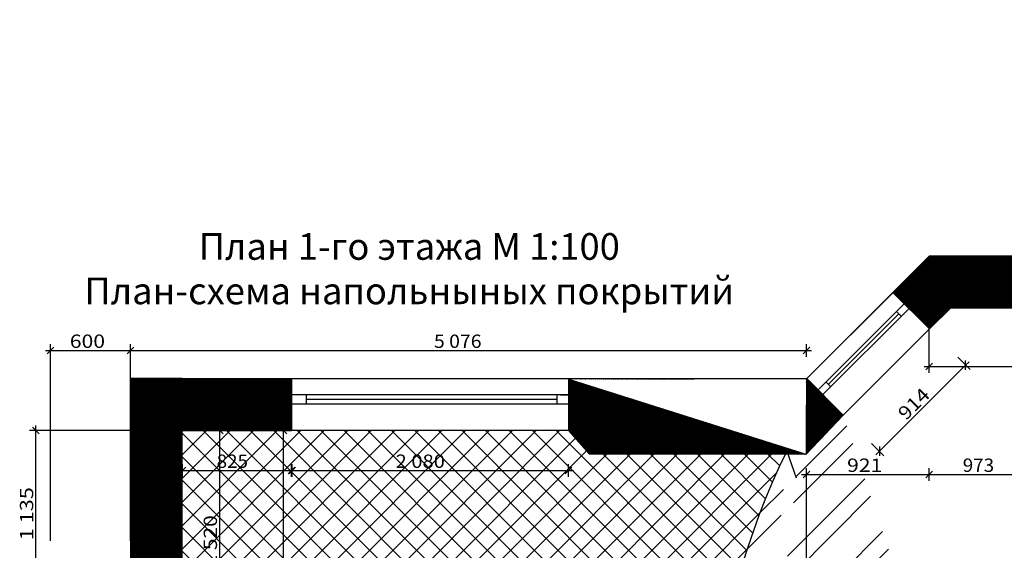
# Model space of a CAD drawing. Extents: x -120.9 to -53.4, y 42.5 to 114.9.
# Drawn here: x -71.5 to -64.1, y 55.8 to 59.8 of the extents above; entities that cross this region are included whole.
import ezdxf

# ---------------------------------------------------------------- set-up
doc = ezdxf.new("R2010")
doc.units = 0
doc.header["$MEASUREMENT"] = 0
doc.layers.get('0').update_dxf_attribs({"linetype": 'CONTINUOUS'})
for name, color, linetype in [('FILLS', 80, 'CONTINUOUS'), ('LINES', 7, 'CONTINUOUS'), ('SITE___LANDSCAPING', 7, 'CONTINUOUS'), ('SPECIAL_CONSTRUCTIONS', 32, 'CONTINUOUS'), ('TEXT_BLOCKS', 7, 'CONTINUOUS')]:
    doc.layers.add(name, color=color, linetype=linetype)
pattern_1 = [(0, (1000000, 1000000), (0, 1000000), [1e-05, -1000000])]
pattern_2 = [(45, (0, 0), (-0.000883883476, 0.000883883476), [])]

# ---------------------------------------------------------------- blocks, each defined once
blk = doc.blocks.new('WALL_145', base_point=(-70.65, 57.06))
at = {"linetype": 'Continuous'}
h = blk.add_hatch(dxfattribs=at)
h.set_pattern_fill('EMPTY_FILL', color=253, scale=1000000.0, style=0)
h.set_pattern_definition(pattern_1)
h.paths.add_polyline_path([(-70.65, 57.06), (-70.65, 55.542), (-70.262, 55.542), (-70.262, 57.06)], flags=0)
at = {"color": 172, "linetype": 'Continuous'}
for p, q in [((-70.65, 57.06), (-70.65, 55.542)), ((-70.262, 57.06), (-70.65, 57.06)), ((-70.262, 57.058), (-70.262, 57.06)), ((-70.262, 55.542), (-70.262, 56.67))]:
    blk.add_line(p, q, dxfattribs=at)
blk = doc.blocks.new('DIM_1', base_point=(-69.435, 56.37))
at = {"color": 1, "linetype": 'Continuous'}
for p, q in [((-70.26, 56.3231), (-70.26, 56.4169)), ((-69.435, 56.3231), (-69.435, 56.4169)), ((-70.2975, 56.37), (-70.26, 56.37)), ((-70.235, 56.395), (-70.285, 56.345)), ((-70.26, 56.37), (-69.435, 56.37)), ((-69.46, 56.345), (-69.41, 56.395)), ((-69.435, 56.37), (-69.3975, 56.37))]:
    blk.add_line(p, q, dxfattribs=at)
at = {"color": 1, "width": 1.035714}
blk.add_text('825', height=0.1, dxfattribs=at).set_placement((-70.0029, 56.39))
blk = doc.blocks.new('DIM_8', base_point=(-67.36, 56.37))
at = {"color": 1, "linetype": 'Continuous'}
for p, q in [((-69.44, 56.3231), (-69.44, 56.4169)), ((-67.36, 56.3231), (-67.36, 56.4169)), ((-69.4775, 56.37), (-69.44, 56.37)), ((-69.415, 56.395), (-69.465, 56.345)), ((-69.44, 56.37), (-67.36, 56.37)), ((-67.385, 56.345), (-67.335, 56.395)), ((-67.36, 56.37), (-67.3225, 56.37))]:
    blk.add_line(p, q, dxfattribs=at)
at = {"color": 1, "width": 1.109694}
blk.add_text('2\xa0080', height=0.1, dxfattribs=at).set_placement((-68.6589, 56.39))
blk = doc.blocks.new('DIM_11', base_point=(-63.68, 56.34))
at = {"color": 1, "linetype": 'Continuous'}
for p, q in [((-64.6904, 56.34), (-64.6529, 56.34)), ((-64.6279, 56.365), (-64.6779, 56.315)), ((-64.6529, 56.2931), (-64.6529, 56.3869)), ((-64.6529, 56.34), (-63.68, 56.34)), ((-63.705, 56.315), (-63.655, 56.365)), ((-63.68, 56.2931), (-63.68, 56.3869)), ((-63.68, 56.34), (-63.6425, 56.34))]:
    blk.add_line(p, q, dxfattribs=at)
at = {"color": 1, "width": 1.035714}
blk.add_text('973', height=0.1, dxfattribs=at).set_placement((-64.4, 56.36))
blk = doc.blocks.new('DIM_13', base_point=(-64.6529, 56.34))
at = {"color": 1, "linetype": 'Continuous'}
for p, q in [((-65.6115, 56.34), (-65.574, 56.34)), ((-65.549, 56.365), (-65.599, 56.315)), ((-65.574, 55.57), (-65.574, 56.3869)), ((-65.574, 56.34), (-64.6529, 56.34)), ((-64.6779, 56.315), (-64.6279, 56.365)), ((-64.6529, 56.2931), (-64.6529, 56.3869)), ((-64.6529, 56.34), (-64.6154, 56.34))]:
    blk.add_line(p, q, dxfattribs=at)
at = {"color": 1, "width": 1.165179}
blk.add_text('921', height=0.1, dxfattribs=at).set_placement((-65.2688, 56.36))
blk = doc.blocks.new('DIM_14', base_point=(-60.6029, 57.15))
at = {"color": 1, "linetype": 'Continuous'}
for p, q in [((-64.6529, 57.1031), (-64.6529, 57.6768)), ((-60.6029, 57.1031), (-60.6029, 57.6812)), ((-64.6279, 57.175), (-64.6779, 57.125)), ((-60.6279, 57.125), (-60.5779, 57.175)), ((-64.6904, 57.15), (-64.6529, 57.15)), ((-64.6529, 57.15), (-60.6029, 57.15)), ((-60.6029, 57.15), (-60.5654, 57.15))]:
    blk.add_line(p, q, dxfattribs=at)
at = {"color": 1, "width": 1.109694}
blk.add_text('4\xa0050', height=0.1, dxfattribs=at).set_placement((-62.8869, 57.17))
blk = doc.blocks.new('DIM_261', base_point=(-64.3788, 57.16))
at = {"color": 1, "linetype": 'Continuous'}
for p, q in [((-65.0259, 56.5145), (-64.3788, 57.16)), ((-64.3457, 57.1268), (-64.438, 57.2194)), ((-64.3788, 57.1247), (-64.3787, 57.1954)), ((-64.3788, 57.16), (-64.3522, 57.1865)), ((-64.9928, 56.4813), (-65.0851, 56.5739)), ((-65.0524, 56.488), (-65.0259, 56.5145)), ((-65.0258, 56.5499), (-65.0259, 56.4792))]:
    blk.add_line(p, q, dxfattribs=at)
at = {"color": 1, "width": 1.165179}
blk.add_text('914', height=0.1, rotation=44.92953, dxfattribs=at).set_placement((-64.8264, 56.7417))
blk = doc.blocks.new('DIM_271', base_point=(-65.574, 57.27))
at = {"color": 1, "linetype": 'Continuous'}
for p, q in [((-70.65, 57.2231), (-70.65, 57.3169)), ((-65.574, 57.2231), (-65.574, 57.3169)), ((-70.6875, 57.27), (-70.65, 57.27)), ((-70.625, 57.295), (-70.675, 57.245)), ((-70.65, 57.27), (-65.574, 57.27)), ((-65.599, 57.245), (-65.549, 57.295)), ((-65.574, 57.27), (-65.5365, 57.27))]:
    blk.add_line(p, q, dxfattribs=at)
at = {"color": 1, "width": 1.071429}
blk.add_text('5\xa0076', height=0.1, dxfattribs=at).set_placement((-68.3709, 57.29))
blk = doc.blocks.new('DIM_284', base_point=(-69.98, 56.67))
at = {"color": 1, "linetype": 'Continuous'}
for p, q in [((-69.9331, 56.67), (-70.0269, 56.67)), ((-69.955, 56.645), (-70.005, 56.695)), ((-69.98, 56.67), (-69.98, 56.7075)), ((-69.98, 55.15), (-69.98, 56.67)), ((-70.005, 55.175), (-69.955, 55.125)), ((-69.9331, 55.15), (-70.0269, 55.15)), ((-69.98, 55.1125), (-69.98, 55.15))]:
    blk.add_line(p, q, dxfattribs=at)
at = {"color": 1, "width": 1.150794}
blk.add_text('1\xa0520', height=0.1, rotation=90, dxfattribs=at).set_placement((-70, 55.6511))
blk = doc.blocks.new('DIM_290', base_point=(-55, 54.31))
at = {"color": 1, "linetype": 'Continuous'}
blk.add_line((-70.262, 54.2631), (-70.262, 56.37), dxfattribs=at)
blk = doc.blocks.new('DIM_291', base_point=(-70.65, 57.27))
at = {"color": 1, "linetype": 'Continuous'}
for p, q in [((-71.25, 55.842), (-71.25, 57.3169)), ((-70.65, 55.842), (-70.65, 57.3169)), ((-71.2875, 57.27), (-71.25, 57.27)), ((-71.225, 57.295), (-71.275, 57.245)), ((-71.25, 57.27), (-70.65, 57.27)), ((-70.675, 57.245), (-70.625, 57.295)), ((-70.65, 57.27), (-70.6125, 57.27))]:
    blk.add_line(p, q, dxfattribs=at)
at = {"color": 1, "width": 1.165179}
blk.add_text('600', height=0.1, dxfattribs=at).set_placement((-71.1054, 57.29))
blk = doc.blocks.new('DIM_293', base_point=(-71.36, 56.67))
at = {"color": 1, "linetype": 'Continuous'}
for p, q in [((-70.562, 56.67), (-71.4069, 56.67)), ((-71.335, 56.645), (-71.385, 56.695)), ((-71.36, 56.67), (-71.36, 56.7075)), ((-71.36, 55.542), (-71.36, 56.67)), ((-71.3131, 55.542), (-71.4069, 55.542)), ((-71.385, 55.567), (-71.335, 55.517)), ((-71.36, 55.5045), (-71.36, 55.542))]:
    blk.add_line(p, q, dxfattribs=at)
at = {"color": 1, "width": 1.195055}
blk.add_text('1\xa0135', height=0.1, rotation=90, dxfattribs=at).set_placement((-71.38, 55.8471))
blk = doc.blocks.new('DIM_323', base_point=(-69.5, 56.67))
at = {"color": 1, "linetype": 'Continuous'}
for p, q in [((-69.4531, 56.67), (-69.962, 56.67)), ((-69.475, 56.645), (-69.525, 56.695)), ((-69.5, 56.67), (-69.5, 56.7075)), ((-69.5, 52.5), (-69.5, 56.67)), ((-69.4531, 52.5), (-69.99, 52.5)), ((-69.525, 52.525), (-69.475, 52.475)), ((-69.5, 52.4625), (-69.5, 52.5))]:
    blk.add_line(p, q, dxfattribs=at)
at = {"color": 1, "width": 1.150794}
blk.add_text('4\xa0170', height=0.1, rotation=90, dxfattribs=at).set_placement((-69.52, 54.3261))
blk = doc.blocks.new('PL_W1_CASEMENT_AWNU')
at = {"color": 0, "linetype": 'ByBlock'}
for p, q in [((0.457, 0), (-0.457, 0)), ((-0.457, 0), (-0.457, -0.0508)), ((-0.37445, -0.0508), (-0.37445, 0)), ((0.37445, -0.0508), (0.37445, 0)), ((0.457, -0.0508), (0.457, 0)), ((-0.457, -0.0508), (0.457, -0.0508)), ((-0.37445, -0.0254), (0.37445, -0.0254))]:
    blk.add_line(p, q, dxfattribs=at)

msp = doc.modelspace()

# ---------------------------------------------------------------- hatches: boundary and pattern name
at = {"linetype": 'Continuous'}
h = msp.add_hatch(dxfattribs=at)
h.set_pattern_fill('EMPTY_FILL', color=253, scale=1000000.0, style=0)
h.set_pattern_definition(pattern_1)
h.paths.add_polyline_path([(-64.49231, 57.58899), (-64.65292, 57.97681), (-64.96638, 57.66412), (-64.88164, 57.57917), (-64.83916, 57.62154), (-64.64989, 57.4318)], flags=0)
h = msp.add_hatch(dxfattribs=at)
h.set_pattern_fill('EMPTY_FILL', color=253, scale=1000000.0, style=0)
h.set_pattern_definition(pattern_1)
h.paths.add_polyline_path([(-63.51858, 57.59004), (-63.519, 57.97804), (-64.65292, 57.97681), (-64.49231, 57.58899)], flags=0)
h = msp.add_hatch(dxfattribs=at)
h.set_pattern_fill('EMPTY_FILL', color=253, scale=1000000.0, style=0)
h.set_pattern_definition(pattern_1)
h.paths.add_polyline_path([(-65.29698, 56.7863), (-65.48625, 56.97604), (-65.44377, 57.01841), (-65.52852, 57.10337), (-65.574, 57.058), (-65.41356, 56.67)], flags=0)
h = msp.add_hatch(dxfattribs=at)
h.set_pattern_fill('EMPTY_FILL', color=253, scale=1000000.0, style=0)
h.set_pattern_definition(pattern_1)
h.paths.add_polyline_path([(-69.44, 56.67), (-69.44, 56.938), (-69.38, 56.938), (-69.38, 57.058), (-70.262, 57.058), (-70.262, 56.67)], flags=0)
h = msp.add_hatch(dxfattribs=at)
h.set_pattern_fill('EMPTY_FILL', color=253, scale=1000000.0, style=0)
h.set_pattern_definition(pattern_1)
h.paths.add_polyline_path([(-65.41356, 56.67), (-65.574, 57.058), (-67.42, 57.058), (-67.42, 56.938), (-67.36, 56.938), (-67.36, 56.67)], flags=0)
at = {"layer": 'FILLS', "linetype": 'Continuous'}
h = msp.add_hatch(dxfattribs=at)
h.set_pattern_fill('ANSI32', color=256, style=0)
edge = h.paths.add_edge_path()
edge.add_arc((-61.95301, 55.56636), 3.09177, 309.754945, 380.936695)
edge.add_arc((-62.02739, 56.15249), 3.60397, 235.153494, 304.740773)
edge.add_line((-59.8396, 56.67088), (-57.74, 56.672))
edge.add_line((-60.76333, 57.59301), (-60.60118, 57.43107))
edge.add_line((-60.60118, 57.43107), (-59.95449, 56.78517))
edge.add_line((-59.96455, 56.79568), (-59.83872, 56.67))
edge.add_line((-64.65292, 57.97681), (-60.60293, 57.98118))
edge.add_line((-65.61987, 52.30078), (-64.08963, 53.19413))
edge.add_line((-65.29698, 56.7863), (-64.64989, 57.4318))
edge.add_line((-65.57514, 56.49281), (-65.29698, 56.7863))
edge.add_line((-64.64989, 57.4318), (-64.49231, 57.58899))
edge.add_arc((-60.66997, 54.04326), 5.62431, 153.925543, 195.919473)
edge.add_line((-65.72186, 56.51537), (-65.65038, 56.31564))
edge.add_line((-66.08183, 52.50059), (-65.67994, 52.50106))
edge.add_line((-65.67994, 52.50106), (-65.62, 52.3))
h = msp.add_hatch(dxfattribs=at)
h.set_pattern_fill('ANSI37', color=256, style=0)
h.paths.add_polyline_path([(-69.43963, 56.67), (-70.262, 56.67), (-70.262, 55.54202), (-70.08, 55.54), (-69.45597, 52.52823), (-66.57154, 53.12518, -0.0241171), (-66.63179, 53.71289), (-66.28563, 53.73157, -0.1272369), (-65.73245, 56.4936), (-67.20497, 56.49645), (-67.36, 56.67)])
at = {"layer": 'SPECIAL_CONSTRUCTIONS', "linetype": 'Continuous'}
h = msp.add_hatch(dxfattribs=at)
h.set_pattern_fill('ANSI31,_I', color=256, scale=0.01, style=2)
h.set_pattern_definition(pattern_2)
edge = h.paths.add_edge_path()
edge.add_line((-64.65292, 57.97681), (-64.96638, 57.66412))
edge.add_line((-64.92174, 57.70411), (-64.64989, 57.4318))
edge.add_line((-64.64989, 57.4318), (-64.49231, 57.58899))
edge.add_line((-64.49231, 57.58899), (-63.51858, 57.59004))
edge.add_line((-63.519, 57.97804), (-64.65292, 57.97681))
edge.add_line((-63.519, 57.97804), (-63.51858, 57.59004))
h = msp.add_hatch(dxfattribs=at)
h.set_pattern_fill('ANSI31,_I', color=256, scale=0.01, style=2)
h.set_pattern_definition(pattern_2)
h.paths.add_polyline_path([(-70.65, 55.542), (-71.25, 55.542), (-71.25, 53.642), (-70.648, 53.642), (-70.648, 51.5), (-70.26, 51.5), (-70.26, 51.50285), (-70.26, 52.30252), (-69.89006, 52.3024), (-69.89, 52.5024), (-70.26, 52.50252), (-70.26, 54.03), (-70.648, 54.03), (-70.862, 54.03), (-70.862, 55.154), (-70.26, 55.154), (-70.26, 55.542), (-70.262, 55.542), (-70.262, 56.67), (-69.44, 56.67), (-69.44, 57.058), (-70.262, 57.058), (-70.262, 57.06), (-70.65, 57.06)])
h = msp.add_hatch(dxfattribs=at)
h.set_pattern_fill('ANSI31,_I', color=256, scale=0.01, style=2)
h.set_pattern_definition(pattern_2)
edge = h.paths.add_edge_path()
edge.add_line((-67.20497, 56.49645), (-65.57613, 56.4933))
edge.add_line((-65.574, 57.058), (-67.42, 57.058))
edge.add_line((-67.36, 56.67), (-67.20497, 56.49645))
edge.add_line((-67.36, 57.0564), (-67.36, 56.67))
edge.add_line((-65.57024, 57.06025), (-65.29698, 56.7863))
edge.add_line((-65.57514, 56.49281), (-65.29698, 56.7863))

# ---------------------------------------------------------------- linework, layer by layer
at = {"color": 172, "linetype": 'Continuous'}
for p, q in [((-64.65292, 57.97681), (-64.96638, 57.66412)), ((-63.519, 57.97804), (-64.65292, 57.97681)), ((-64.92174, 57.70411), (-64.64989, 57.4318)), ((-64.88164, 57.57917), (-64.83916, 57.62154)), ((-64.64989, 57.4318), (-64.49231, 57.58899)), ((-64.49231, 57.58899), (-63.51858, 57.59004)), ((-65.52852, 57.10337), (-65.574, 57.058)), ((-69.38, 57.058), (-70.262, 57.058)), ((-69.44, 57.05743), (-69.44, 56.67)), ((-65.574, 57.058), (-67.42, 57.058)), ((-67.36, 57.0564), (-67.36, 56.67)), ((-65.57024, 57.06025), (-65.29698, 56.7863)), ((-65.44377, 57.01841), (-65.48625, 56.97604)), ((-69.38, 56.938), (-69.44, 56.938)), ((-67.42, 56.938), (-67.36, 56.938)), ((-65.57514, 56.49281), (-65.29698, 56.7863)), ((-70.262, 56.67), (-69.44, 56.67)), ((-67.36, 56.67), (-67.20497, 56.49645)), ((-67.20497, 56.49645), (-65.57613, 56.4933))]:
    msp.add_line(p, q, dxfattribs=at)
at = {"color": 7, "linetype": 'Continuous'}
for p, q in [((-64.96638, 57.66412), (-65.52852, 57.10337)), ((-65.29698, 56.7863), (-64.64989, 57.4318))]:
    msp.add_line(p, q, dxfattribs=at)
at = {"color": 0, "linetype": 'ByBlock'}
for p, q in [((-67.42219, 57.058), (-69.3803, 57.058)), ((-67.3605, 56.938), (-69.43898, 56.938)), ((-69.33124, 56.938), (-69.33124, 56.868)), ((-67.44847, 56.938), (-67.44847, 56.868)), ((-67.36145, 56.868), (-69.43706, 56.868)), ((-67.44908, 56.903), (-69.33184, 56.903)), ((-67.36285, 56.67), (-69.43963, 56.67))]:
    msp.add_line(p, q, dxfattribs=at)
at = {"linetype": 'Continuous'}
msp.add_arc((-62.02655, 56.15), 3.60144, 240.325821, 240.325821, dxfattribs=at)
at = {"layer": 'LINES', "color": 7, "linetype": 'Continuous'}
msp.add_line((-65.574, 57.058), (-64.65292, 57.97681), dxfattribs=at)
at = {"layer": 'LINES', "color": 5, "linetype": 'Continuous'}
msp.add_line((-64.65292, 57.97681), (-60.60293, 57.98118), dxfattribs=at)
at = {"layer": 'LINES', "color": 9, "linetype": 'Continuous'}
msp.add_line((-65.72186, 56.51537), (-65.65038, 56.31564), dxfattribs=at)
at = {"layer": 'LINES', "color": 7, "linetype": 'Continuous'}
msp.add_arc((-60.66997, 54.04326), 5.62431, 153.925543, 195.919473, dxfattribs=at)

# ---------------------------------------------------------------- block references
at = {"color": 7, "linetype": 'Continuous', "xscale": -1, "rotation": 44.92952552199466}
msp.add_blockref('PL_W1_CASEMENT_AWNU', (-65.1627, 57.29879), dxfattribs=at)
msp.add_blockref('WALL_145', (-70.65, 57.06))
at = {"layer": 'SITE___LANDSCAPING'}
for name, p in [('DIM_14', (-60.60293, 57.15)), ('DIM_291', (-70.65, 57.27)), ('DIM_271', (-65.574, 57.27)), ('DIM_261', (-64.37877, 57.16002)), ('DIM_293', (-71.36, 56.67)), ('DIM_284', (-69.98, 56.67)), ('DIM_323', (-69.5, 56.67)), ('DIM_1', (-69.435, 56.37)), ('DIM_8', (-67.36, 56.37)), ('DIM_13', (-64.65292, 56.34)), ('DIM_11', (-63.68, 56.34)), ('DIM_290', (-55, 54.31))]:
    msp.add_blockref(name, p, dxfattribs=at)

# ---------------------------------------------------------------- texts
at = {"layer": 'TEXT_BLOCKS', "linetype": 'Continuous', "insert": (-68.5562, 57.88403), "char_height": 0.2, "width": 5.5419, "attachment_point": 5}
msp.add_mtext('\\fArial|b0|i0|c204|p34;План 1-го этажа М 1:100\\P\\fArial Cyr|b0|i0|c204|p34;План-схема напольныных покрытий', dxfattribs=at)

doc.saveas('drawing.dxf')
